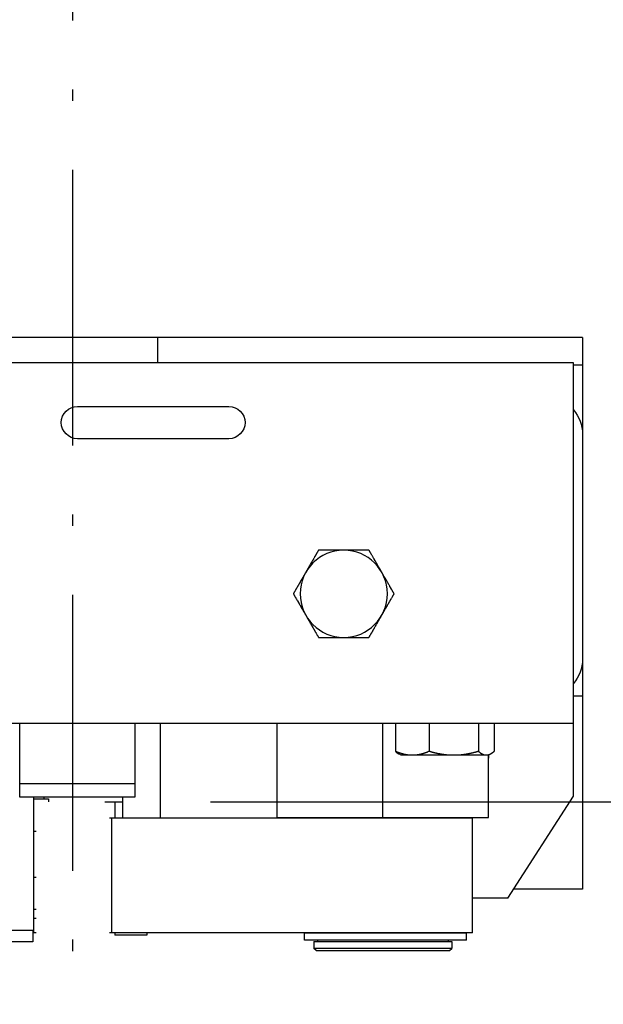
# Model space of a CAD drawing. Units: inches. Extents: x 70349 to 119255, y 9577 to 78857.
# Drawn here: x 75550 to 75677, y 37822 to 38036 of the extents above; entities that cross this region are included whole.
import ezdxf

# ---------------------------------------------------------------- set-up
doc = ezdxf.new("R2010")
doc.units = ezdxf.units.IN
doc.header["$MEASUREMENT"] = 0
doc.linetypes.add('ACAD_ISO10W100', pattern=[18.5, 12, -3, 0.5, -3])
doc.layers.add('ARCATA', color=4, linetype='Continuous')
doc.layers.add('ASSI', color=3, linetype='ACAD_ISO10W100')
doc.layers.add('QUOTE', color=1, linetype='Continuous', lineweight=15)
doc.styles.add('GMV', font='verdana.TTF')
doc.dimstyles.new('GMV$0', dxfattribs={"dimtxt": 40, "dimasz": 30, "dimexe": 20, "dimexo": 30, "dimgap": 10, "dimtad": 1, "dimdec": 0, "dimdsep": 46, "dimtxsty": 'GMV', "dimcen": 0, "dimclrt": 7, "dimadec": 8, "dimazin": 2, "dimtfac": 1, "dimtdec": 0, "dimtmove": 0, "dimatfit": 3, "dimfxl": 1, "dimtvp": 1, "dimtolj": 1, "dimarcsym": 0})

# ---------------------------------------------------------------- blocks, each defined once
blk = doc.blocks.new('*D3615')
at = {"layer": 'Defpoints', "color": 0}
for p in [(75561.76, 38965.64), (76141.76, 38965.64), (75561.76, 37865.64)]:
    blk.add_point(p, dxfattribs=at)
at = {"layer": 'QUOTE', "color": 0, "lineweight": -2}
for p, q in [((75591.76, 38965.64), (76161.76, 38965.64)), ((76141.76, 37895.64), (76141.76, 38935.64)), ((75591.76, 37865.64), (76161.76, 37865.64))]:
    blk.add_line(p, q, dxfattribs=at)
at = {"layer": 'QUOTE', "color": 0}
for points in [[(76146.76, 38935.64), (76136.76, 38935.64), (76141.76, 38965.64)], [(76136.76, 37895.64), (76146.76, 37895.64), (76141.76, 37865.64)]]:
    blk.add_solid(points, dxfattribs=at)
at = {"layer": 'QUOTE', "color": 7, "insert": (76110.92, 38415.64), "char_height": 40, "attachment_point": 5, "rotation": 90, "style": 'GMV'}
blk.add_mtext('\\A1;1100', dxfattribs=at)
blk = doc.blocks.new('*D3614')
at = {"layer": 'Defpoints', "color": 0}
for p in [(75561.76, 37865.64), (76141.76, 37865.64), (75891.76, 37090.64)]:
    blk.add_point(p, dxfattribs=at)
at = {"layer": 'QUOTE', "color": 0, "lineweight": -2}
for p, q in [((75591.76, 37865.64), (76161.76, 37865.64)), ((76141.76, 37120.64), (76141.76, 37835.64)), ((75921.76, 37090.64), (76161.76, 37090.64))]:
    blk.add_line(p, q, dxfattribs=at)
at = {"layer": 'QUOTE', "color": 0}
for points in [[(76146.76, 37835.64), (76136.76, 37835.64), (76141.76, 37865.64)], [(76136.76, 37120.64), (76146.76, 37120.64), (76141.76, 37090.64)]]:
    blk.add_solid(points, dxfattribs=at)
at = {"layer": 'QUOTE', "color": 7, "insert": (76111.34, 37478.14), "char_height": 40, "attachment_point": 5, "rotation": 90, "style": 'GMV'}
blk.add_mtext('\\A1;775', dxfattribs=at)
blk = doc.blocks.new('Arcata MRL2 1006')
at = {"layer": 'ARCATA'}
for p, q in [((-261, -449), (-44.38, -449)), ((-261, -449), (-261, -569)), ((-168.5, -454.5), (-168.5, -449)), ((-261, -455), (-259, -455)), ((-259, -454.5), (-47.93, -454.5)), ((-259, -548.81), (-259, -454.5)), ((-151, -464), (-184, -464)), ((-184, -471), (-151, -471)), ((-214.49, -495.25), (-203.52, -495.25)), ((-203.52, -514.25), (-214.49, -514.25)), ((-261, -527), (-259, -527)), ((-259, -533), (-39, -533)), ((-241.73, -533), (-241.73, -539.05)), ((-238.32, -533), (-238.32, -539.05)), ((-227.59, -533), (-227.59, -539.05)), ((-220.27, -533), (-220.27, -539.05)), ((-217.5, -553.4), (-217.5, -533)), ((-194.5, -553.4), (-194.5, -533)), ((-169, -533), (-169, -553.5)), ((-163.5, -533), (-163.5, -549)), ((-138.5, -549), (-138.5, -533)), ((-240.5, -539.9), (-241, -539.61)), ((-221.5, -539.9), (-221, -539.61)), ((-240.5, -553.4), (-240.5, -539.9)), ((-240.5, -539.9), (-221.5, -539.9)), ((-240.5, -540.5), (-240.5, -540.5)), ((-240.13, -539.9), (-239.93, -539.9)), ((-233.28, -539.9), (-232.63, -539.9)), ((-224.15, -539.9), (-223.71, -539.9)), ((-138.5, -546), (-163.5, -546)), ((-244.69, -571), (-259, -548.81)), ((-163.5, -549), (-138.5, -549)), ((-160.93, -553.5), (-160.93, -549)), ((-157, -550), (-160.93, -550)), ((-159.13, -550), (-159.13, -553.5)), ((-141.43, -549.4), (-144.74, -549.4)), ((-144.74, -549.4), (-144.74, -550)), ((-143.74, -549.4), (-143.74, -549)), ((-141.43, -549), (-141.43, -578)), ((-194.5, -553.4), (-240.5, -553.4)), ((-158, -553.5), (-237, -553.5)), ((-237, -578.5), (-237, -553.5)), ((-235, -553.5), (-235, -553.4)), ((-200, -553.5), (-200, -553.4)), ((-158.46, -553.5), (-158.46, -578.5)), ((-141.43, -556.4), (-142, -556.4)), ((-141.43, -566.4), (-142, -566.4)), ((-261, -569), (-245.98, -569)), ((-244.69, -571), (-237, -571)), ((-141.43, -573.4), (-142, -573.4)), ((-142, -575.4), (-141.43, -575.4)), ((-141.54, -578.5), (-141.54, -575.4)), ((-141.43, -578), (-71, -578)), ((-141.33, -578), (-141.33, -580.5)), ((-237, -578.5), (-158, -578.5)), ((-235.69, -578.6), (-200.44, -578.6)), ((-235.69, -580.1), (-235.69, -578.6)), ((-235.69, -580.1), (-200.44, -580.1)), ((-232.5, -578.5), (-232.5, -578.6)), ((-202.5, -580.4), (-232.5, -580.4)), ((-232.5, -580.4), (-232.5, -581.9)), ((-231.75, -580.1), (-231.75, -580.4)), ((-203.25, -580.1), (-203.25, -580.4)), ((-202.5, -578.5), (-202.5, -578.6)), ((-202.5, -580.4), (-202.5, -581.9)), ((-200.44, -580.1), (-200.44, -578.6)), ((-166.13, -578.5), (-166.13, -579)), ((-166.13, -579), (-159.13, -579)), ((-159.13, -578.5), (-159.13, -579)), ((-142, -578.5), (-141.33, -578.5)), ((-141.33, -580.5), (-71.1, -580.5)), ((-232.5, -581.9), (-202.5, -581.9)), ((-232, -582.4), (-232.5, -581.9)), ((-203, -582.4), (-232, -582.4)), ((-203, -582.4), (-202.5, -581.9))]:
    blk.add_line(p, q, dxfattribs=at)
for points in [[(-217.23, -500, 0), (-217.17, -499.9, 0), (-217.15, -499.85, 0), (-217.12, -499.8, 0), (-217.09, -499.76, 0), (-217.06, -499.71, 0), (-217.04, -499.66, 0), (-216.98, -499.56, 0), (-216.95, -499.52, 0), (-216.92, -499.47, 0), (-216.9, -499.42, 0), (-216.84, -499.32, 0), (-216.81, -499.28, 0), (-216.79, -499.23, 0), (-216.73, -499.13, 0), (-216.7, -499.09, 0), (-216.68, -499.04, 0), (-216.65, -498.99, 0), (-216.59, -498.89, 0), (-216.57, -498.85, 0), (-216.45, -498.65, 0), (-216.43, -498.61, 0), (-216.4, -498.56, 0), (-216.34, -498.46, 0), (-216.32, -498.41, 0), (-216.29, -498.36, 0), (-216.26, -498.32, 0), (-216.2, -498.22, 0), (-216.18, -498.17, 0), (-216.15, -498.12, 0), (-216.12, -498.07, 0), (-216.09, -498.03, 0), (-216.06, -497.98, 0), (-216.04, -497.93, 0), (-215.89, -497.68, 0), (-215.87, -497.63, 0), (-215.84, -497.59, 0), (-215.69, -497.34, 0), (-215.67, -497.29, 0), (-215.52, -497.04, 0), (-215.49, -496.99, 0), (-215.4, -496.84, 0), (-215.38, -496.79, 0), (-215.35, -496.73, 0), (-215.17, -496.43, 0), (-215.14, -496.37, 0), (-215.05, -496.22, 0), (-215.02, -496.16, 0), (-214.99, -496.11, 0), (-214.93, -496.01, 0), (-214.9, -495.95, 0), (-214.86, -495.9, 0), (-214.83, -495.85, 0), (-214.8, -495.79, 0), (-214.77, -495.74, 0), (-214.74, -495.69, 0), (-214.71, -495.63, 0), (-214.68, -495.58, 0), (-214.65, -495.52, 0), (-214.61, -495.47, 0), (-214.58, -495.41, 0), (-214.55, -495.36, 0), (-214.52, -495.3, 0), (-214.49, -495.25, 0)], [(-203.52, -495.25, 0), (-203.49, -495.3, 0), (-203.45, -495.36, 0), (-203.42, -495.41, 0), (-203.39, -495.47, 0), (-203.36, -495.52, 0), (-203.33, -495.58, 0), (-203.3, -495.63, 0), (-203.26, -495.69, 0), (-203.2, -495.79, 0), (-203.17, -495.85, 0), (-203.11, -495.95, 0), (-203.08, -496.01, 0), (-203.02, -496.11, 0), (-202.99, -496.16, 0), (-202.96, -496.22, 0), (-202.87, -496.37, 0), (-202.84, -496.43, 0), (-202.66, -496.73, 0), (-202.63, -496.79, 0), (-202.45, -497.09, 0), (-202.43, -497.14, 0), (-202.4, -497.19, 0), (-202.22, -497.49, 0), (-202.2, -497.54, 0), (-202.17, -497.59, 0), (-202.14, -497.63, 0), (-202.05, -497.78, 0), (-202.03, -497.83, 0), (-201.91, -498.03, 0), (-201.88, -498.07, 0), (-201.86, -498.12, 0), (-201.77, -498.27, 0), (-201.75, -498.32, 0), (-201.72, -498.36, 0), (-201.63, -498.51, 0), (-201.61, -498.56, 0), (-201.58, -498.61, 0), (-201.55, -498.65, 0), (-201.52, -498.7, 0), (-201.49, -498.75, 0), (-201.47, -498.8, 0), (-201.44, -498.85, 0), (-201.41, -498.89, 0), (-201.38, -498.94, 0), (-201.36, -498.99, 0), (-201.3, -499.09, 0), (-201.27, -499.13, 0), (-201.25, -499.18, 0), (-201.19, -499.28, 0), (-201.16, -499.32, 0), (-201.14, -499.37, 0), (-201.05, -499.52, 0), (-201.02, -499.56, 0), (-201, -499.61, 0), (-200.91, -499.76, 0), (-200.89, -499.8, 0), (-200.8, -499.95, 0), (-200.78, -500, 0)], [(-219.97, -504.75, 0), (-219.94, -504.69, 0), (-219.91, -504.64, 0), (-219.88, -504.58, 0), (-219.84, -504.53, 0), (-219.81, -504.47, 0), (-219.78, -504.42, 0), (-219.75, -504.36, 0), (-219.72, -504.31, 0), (-219.69, -504.25, 0), (-219.63, -504.15, 0), (-219.59, -504.09, 0), (-219.53, -503.99, 0), (-219.5, -503.93, 0), (-219.41, -503.78, 0), (-219.38, -503.72, 0), (-219.26, -503.52, 0), (-219.23, -503.46, 0), (-219.05, -503.16, 0), (-219.03, -503.11, 0), (-218.94, -502.96, 0), (-218.91, -502.9, 0), (-218.79, -502.7, 0), (-218.76, -502.66, 0), (-218.74, -502.61, 0), (-218.68, -502.51, 0), (-218.65, -502.46, 0), (-218.56, -502.31, 0), (-218.54, -502.26, 0), (-218.42, -502.06, 0), (-218.4, -502.02, 0), (-218.28, -501.82, 0), (-218.26, -501.77, 0), (-218.23, -501.72, 0), (-218.2, -501.68, 0), (-218.14, -501.58, 0), (-218.12, -501.53, 0), (-218.09, -501.48, 0), (-218.06, -501.44, 0), (-218, -501.34, 0), (-217.98, -501.29, 0), (-217.95, -501.24, 0), (-217.92, -501.2, 0), (-217.89, -501.15, 0), (-217.87, -501.1, 0), (-217.81, -501, 0), (-217.78, -500.96, 0), (-217.76, -500.91, 0), (-217.67, -500.76, 0), (-217.65, -500.72, 0), (-217.53, -500.52, 0), (-217.51, -500.48, 0), (-217.42, -500.33, 0), (-217.4, -500.28, 0), (-217.37, -500.24, 0), (-217.31, -500.14, 0), (-217.29, -500.09, 0), (-217.26, -500.04, 0), (-217.23, -500, 0)], [(-200.78, -500, 0), (-200.75, -500.04, 0), (-200.66, -500.19, 0), (-200.64, -500.24, 0), (-200.61, -500.28, 0), (-200.55, -500.38, 0), (-200.53, -500.43, 0), (-200.5, -500.48, 0), (-200.47, -500.52, 0), (-200.44, -500.57, 0), (-200.42, -500.62, 0), (-200.36, -500.72, 0), (-200.33, -500.76, 0), (-200.3, -500.81, 0), (-200.28, -500.86, 0), (-200.22, -500.96, 0), (-200.19, -501, 0), (-200.17, -501.05, 0), (-200.08, -501.2, 0), (-200.06, -501.24, 0), (-199.94, -501.44, 0), (-199.92, -501.48, 0), (-199.83, -501.63, 0), (-199.81, -501.68, 0), (-199.78, -501.72, 0), (-199.69, -501.87, 0), (-199.67, -501.92, 0), (-199.61, -502.02, 0), (-199.58, -502.06, 0), (-199.52, -502.16, 0), (-199.5, -502.21, 0), (-199.35, -502.46, 0), (-199.33, -502.51, 0), (-199.27, -502.61, 0), (-199.24, -502.66, 0), (-199.21, -502.7, 0), (-199.18, -502.75, 0), (-199.15, -502.8, 0), (-199.13, -502.85, 0), (-199.1, -502.9, 0), (-199.07, -502.96, 0), (-198.77, -503.46, 0), (-198.74, -503.52, 0), (-198.68, -503.62, 0), (-198.65, -503.67, 0), (-198.62, -503.72, 0), (-198.59, -503.78, 0), (-198.5, -503.93, 0), (-198.47, -503.99, 0), (-198.41, -504.09, 0), (-198.38, -504.15, 0), (-198.32, -504.25, 0), (-198.29, -504.31, 0), (-198.25, -504.36, 0), (-198.22, -504.42, 0), (-198.19, -504.47, 0), (-198.16, -504.53, 0), (-198.13, -504.58, 0), (-198.1, -504.64, 0), (-198.06, -504.69, 0), (-198.03, -504.75, 0)], [(-217.23, -509.5, 0), (-217.29, -509.4, 0), (-217.31, -509.35, 0), (-217.34, -509.3, 0), (-217.37, -509.26, 0), (-217.4, -509.21, 0), (-217.42, -509.16, 0), (-217.48, -509.06, 0), (-217.51, -509.02, 0), (-217.53, -508.97, 0), (-217.62, -508.82, 0), (-217.65, -508.78, 0), (-217.67, -508.73, 0), (-217.73, -508.63, 0), (-217.76, -508.59, 0), (-217.78, -508.54, 0), (-217.87, -508.39, 0), (-217.89, -508.35, 0), (-217.98, -508.2, 0), (-218, -508.15, 0), (-218.03, -508.11, 0), (-218.12, -507.96, 0), (-218.14, -507.91, 0), (-218.17, -507.86, 0), (-218.2, -507.82, 0), (-218.26, -507.72, 0), (-218.28, -507.67, 0), (-218.34, -507.57, 0), (-218.37, -507.53, 0), (-218.4, -507.48, 0), (-218.42, -507.43, 0), (-218.54, -507.23, 0), (-218.56, -507.18, 0), (-218.59, -507.13, 0), (-218.62, -507.09, 0), (-218.65, -507.04, 0), (-218.68, -506.99, 0), (-218.74, -506.89, 0), (-218.76, -506.84, 0), (-219.03, -506.39, 0), (-219.05, -506.34, 0), (-219.08, -506.29, 0), (-219.11, -506.23, 0), (-219.29, -505.93, 0), (-219.32, -505.87, 0), (-219.41, -505.72, 0), (-219.44, -505.66, 0), (-219.53, -505.51, 0), (-219.56, -505.45, 0), (-219.59, -505.4, 0), (-219.63, -505.35, 0), (-219.66, -505.29, 0), (-219.72, -505.19, 0), (-219.75, -505.13, 0), (-219.78, -505.08, 0), (-219.81, -505.02, 0), (-219.84, -504.97, 0), (-219.88, -504.91, 0), (-219.91, -504.86, 0), (-219.94, -504.8, 0), (-219.97, -504.75, 0)], [(-198.03, -504.75, 0), (-198.06, -504.8, 0), (-198.1, -504.86, 0), (-198.13, -504.91, 0), (-198.16, -504.97, 0), (-198.19, -505.02, 0), (-198.22, -505.08, 0), (-198.25, -505.13, 0), (-198.29, -505.19, 0), (-198.35, -505.29, 0), (-198.38, -505.35, 0), (-198.44, -505.45, 0), (-198.47, -505.51, 0), (-198.56, -505.66, 0), (-198.59, -505.72, 0), (-198.65, -505.82, 0), (-198.68, -505.87, 0), (-198.71, -505.93, 0), (-198.89, -506.23, 0), (-198.92, -506.29, 0), (-199.13, -506.64, 0), (-199.15, -506.69, 0), (-199.18, -506.74, 0), (-199.33, -506.99, 0), (-199.35, -507.04, 0), (-199.38, -507.09, 0), (-199.41, -507.13, 0), (-199.5, -507.28, 0), (-199.52, -507.33, 0), (-199.64, -507.53, 0), (-199.67, -507.57, 0), (-199.69, -507.62, 0), (-199.81, -507.82, 0), (-199.83, -507.86, 0), (-199.92, -508.01, 0), (-199.94, -508.06, 0), (-199.97, -508.11, 0), (-200, -508.15, 0), (-200.06, -508.25, 0), (-200.08, -508.3, 0), (-200.11, -508.35, 0), (-200.14, -508.39, 0), (-200.17, -508.44, 0), (-200.19, -508.49, 0), (-200.25, -508.59, 0), (-200.28, -508.63, 0), (-200.3, -508.68, 0), (-200.36, -508.78, 0), (-200.39, -508.82, 0), (-200.42, -508.87, 0), (-200.44, -508.92, 0), (-200.5, -509.02, 0), (-200.53, -509.06, 0), (-200.55, -509.11, 0), (-200.64, -509.26, 0), (-200.66, -509.3, 0), (-200.78, -509.5, 0)], [(-214.49, -514.25, 0), (-214.52, -514.19, 0), (-214.55, -514.14, 0), (-214.58, -514.08, 0), (-214.61, -514.03, 0), (-214.65, -513.97, 0), (-214.68, -513.92, 0), (-214.71, -513.86, 0), (-214.74, -513.81, 0), (-214.77, -513.75, 0), (-214.83, -513.65, 0), (-214.86, -513.59, 0), (-214.9, -513.54, 0), (-214.93, -513.49, 0), (-214.96, -513.43, 0), (-214.99, -513.38, 0), (-215.02, -513.33, 0), (-215.05, -513.28, 0), (-215.08, -513.22, 0), (-215.2, -513.02, 0), (-215.23, -512.96, 0), (-215.38, -512.71, 0), (-215.4, -512.66, 0), (-215.43, -512.61, 0), (-215.49, -512.51, 0), (-215.52, -512.46, 0), (-215.55, -512.4, 0), (-215.67, -512.2, 0), (-215.69, -512.16, 0), (-215.87, -511.86, 0), (-215.89, -511.81, 0), (-216.04, -511.56, 0), (-216.06, -511.52, 0), (-216.15, -511.37, 0), (-216.18, -511.32, 0), (-216.2, -511.27, 0), (-216.23, -511.22, 0), (-216.26, -511.18, 0), (-216.32, -511.08, 0), (-216.34, -511.03, 0), (-216.37, -510.98, 0), (-216.4, -510.94, 0), (-216.43, -510.89, 0), (-216.45, -510.84, 0), (-216.51, -510.74, 0), (-216.54, -510.7, 0), (-216.57, -510.65, 0), (-216.59, -510.6, 0), (-216.65, -510.5, 0), (-216.68, -510.46, 0), (-216.7, -510.41, 0), (-216.79, -510.26, 0), (-216.81, -510.22, 0), (-216.9, -510.07, 0), (-216.92, -510.02, 0), (-216.95, -509.98, 0), (-217.04, -509.83, 0), (-217.06, -509.78, 0), (-217.09, -509.74, 0), (-217.15, -509.64, 0), (-217.17, -509.59, 0), (-217.2, -509.54, 0), (-217.23, -509.5, 0)], [(-200.78, -509.5, 0), (-200.8, -509.54, 0), (-200.89, -509.69, 0), (-200.91, -509.74, 0), (-200.94, -509.78, 0), (-201, -509.88, 0), (-201.02, -509.93, 0), (-201.05, -509.98, 0), (-201.08, -510.02, 0), (-201.14, -510.12, 0), (-201.16, -510.17, 0), (-201.19, -510.22, 0), (-201.22, -510.26, 0), (-201.25, -510.31, 0), (-201.27, -510.36, 0), (-201.33, -510.46, 0), (-201.36, -510.5, 0), (-201.38, -510.55, 0), (-201.47, -510.7, 0), (-201.49, -510.74, 0), (-201.52, -510.79, 0), (-201.61, -510.94, 0), (-201.63, -510.98, 0), (-201.75, -511.18, 0), (-201.77, -511.22, 0), (-201.86, -511.37, 0), (-201.88, -511.42, 0), (-201.94, -511.52, 0), (-201.97, -511.56, 0), (-202.03, -511.66, 0), (-202.05, -511.71, 0), (-202.2, -511.96, 0), (-202.22, -512.01, 0), (-202.31, -512.16, 0), (-202.34, -512.2, 0), (-202.43, -512.35, 0), (-202.45, -512.4, 0), (-202.48, -512.46, 0), (-202.78, -512.96, 0), (-202.81, -513.02, 0), (-202.9, -513.17, 0), (-202.93, -513.22, 0), (-202.96, -513.28, 0), (-202.99, -513.33, 0), (-203.02, -513.38, 0), (-203.05, -513.43, 0), (-203.08, -513.49, 0), (-203.14, -513.59, 0), (-203.17, -513.65, 0), (-203.23, -513.75, 0), (-203.26, -513.81, 0), (-203.3, -513.86, 0), (-203.33, -513.92, 0), (-203.36, -513.97, 0), (-203.39, -514.03, 0), (-203.42, -514.08, 0), (-203.45, -514.14, 0), (-203.49, -514.19, 0), (-203.52, -514.25, 0)], [(-241.74, -539.05, 0), (-241.72, -539.07, 0), (-241.7, -539.09, 0), (-241.68, -539.1, 0), (-241.64, -539.14, 0), (-241.62, -539.16, 0), (-241.6, -539.17, 0), (-241.58, -539.19, 0), (-241.56, -539.21, 0), (-241.54, -539.22, 0), (-241.52, -539.24, 0), (-241.5, -539.26, 0), (-241.48, -539.27, 0), (-241.46, -539.29, 0), (-241.45, -539.3, 0), (-241.43, -539.32, 0), (-241.41, -539.33, 0), (-241.39, -539.35, 0), (-241.37, -539.36, 0), (-241.35, -539.38, 0), (-241.33, -539.39, 0), (-241.31, -539.4, 0), (-241.3, -539.42, 0), (-241.28, -539.43, 0), (-241.26, -539.44, 0), (-241.24, -539.46, 0), (-241.22, -539.47, 0), (-241.2, -539.48, 0), (-241.18, -539.5, 0), (-241.17, -539.51, 0), (-241.15, -539.52, 0), (-241.13, -539.53, 0), (-241.11, -539.54, 0), (-241.09, -539.55, 0), (-241.08, -539.57, 0), (-241.06, -539.58, 0), (-241.04, -539.59, 0), (-241.02, -539.6, 0), (-241, -539.61, 0), (-240.99, -539.62, 0), (-240.97, -539.63, 0), (-240.95, -539.64, 0), (-240.93, -539.65, 0), (-240.91, -539.66, 0), (-240.9, -539.67, 0), (-240.88, -539.68, 0), (-240.86, -539.69, 0), (-240.84, -539.69, 0), (-240.83, -539.7, 0), (-240.81, -539.71, 0), (-240.79, -539.72, 0), (-240.77, -539.73, 0), (-240.76, -539.74, 0), (-240.74, -539.74, 0), (-240.72, -539.75, 0), (-240.7, -539.76, 0), (-240.69, -539.77, 0), (-240.67, -539.77, 0), (-240.65, -539.78, 0), (-240.63, -539.79, 0), (-240.62, -539.79, 0), (-240.6, -539.8, 0), (-240.58, -539.8, 0), (-240.57, -539.81, 0), (-240.55, -539.82, 0), (-240.53, -539.82, 0), (-240.51, -539.83, 0), (-240.5, -539.83, 0), (-240.48, -539.84, 0), (-240.46, -539.84, 0), (-240.44, -539.85, 0), (-240.41, -539.85, 0), (-240.39, -539.86, 0), (-240.38, -539.86, 0), (-240.36, -539.87, 0), (-240.31, -539.87, 0), (-240.29, -539.88, 0), (-240.26, -539.88, 0), (-240.24, -539.89, 0), (-240.15, -539.89, 0), (-240.13, -539.9, 0)], [(-240.55, -539.87, 0), (-240.55, -539.95, 0), (-240.54, -539.96, 0), (-240.54, -540.17, 0), (-240.53, -540.18, 0), (-240.53, -540.34, 0), (-240.52, -540.34, 0), (-240.52, -540.45, 0), (-240.51, -540.45, 0), (-240.51, -540.5, 0), (-240.5, -540.5, 0)], [(-239.93, -539.9, 0), (-239.91, -539.89, 0), (-239.82, -539.89, 0), (-239.81, -539.88, 0), (-239.77, -539.88, 0), (-239.76, -539.87, 0), (-239.7, -539.87, 0), (-239.69, -539.86, 0), (-239.67, -539.86, 0), (-239.65, -539.85, 0), (-239.62, -539.85, 0), (-239.6, -539.84, 0), (-239.58, -539.84, 0), (-239.57, -539.83, 0), (-239.55, -539.83, 0), (-239.53, -539.82, 0), (-239.51, -539.82, 0), (-239.5, -539.81, 0), (-239.48, -539.8, 0), (-239.46, -539.8, 0), (-239.45, -539.79, 0), (-239.43, -539.79, 0), (-239.41, -539.78, 0), (-239.39, -539.77, 0), (-239.38, -539.77, 0), (-239.36, -539.76, 0), (-239.34, -539.75, 0), (-239.32, -539.74, 0), (-239.31, -539.74, 0), (-239.29, -539.73, 0), (-239.27, -539.72, 0), (-239.25, -539.71, 0), (-239.24, -539.7, 0), (-239.22, -539.69, 0), (-239.2, -539.69, 0), (-239.18, -539.68, 0), (-239.17, -539.67, 0), (-239.15, -539.66, 0), (-239.13, -539.65, 0), (-239.11, -539.64, 0), (-239.09, -539.63, 0), (-239.08, -539.62, 0), (-239.06, -539.61, 0), (-239.04, -539.6, 0), (-239.02, -539.59, 0), (-239, -539.58, 0), (-238.99, -539.57, 0), (-238.97, -539.55, 0), (-238.95, -539.54, 0), (-238.93, -539.53, 0), (-238.91, -539.52, 0), (-238.9, -539.51, 0), (-238.88, -539.5, 0), (-238.86, -539.48, 0), (-238.84, -539.47, 0), (-238.82, -539.46, 0), (-238.8, -539.44, 0), (-238.79, -539.43, 0), (-238.77, -539.42, 0), (-238.75, -539.4, 0), (-238.73, -539.39, 0), (-238.71, -539.38, 0), (-238.69, -539.36, 0), (-238.67, -539.35, 0), (-238.64, -539.32, 0), (-238.62, -539.3, 0), (-238.6, -539.29, 0), (-238.58, -539.27, 0), (-238.56, -539.26, 0), (-238.52, -539.22, 0), (-238.5, -539.21, 0), (-238.46, -539.17, 0), (-238.44, -539.16, 0), (-238.42, -539.14, 0), (-238.38, -539.1, 0), (-238.36, -539.09, 0), (-238.35, -539.07, 0), (-238.33, -539.05, 0)], [(-238.33, -539.05, 0), (-238.26, -539.07, 0), (-238.2, -539.09, 0), (-238.14, -539.1, 0), (-238.08, -539.12, 0), (-238.01, -539.14, 0), (-237.95, -539.16, 0), (-237.89, -539.17, 0), (-237.83, -539.19, 0), (-237.77, -539.21, 0), (-237.71, -539.22, 0), (-237.65, -539.24, 0), (-237.59, -539.26, 0), (-237.53, -539.27, 0), (-237.47, -539.29, 0), (-237.41, -539.3, 0), (-237.35, -539.32, 0), (-237.29, -539.33, 0), (-237.23, -539.35, 0), (-237.17, -539.36, 0), (-237.11, -539.38, 0), (-236.99, -539.4, 0), (-236.93, -539.42, 0), (-236.88, -539.43, 0), (-236.82, -539.44, 0), (-236.76, -539.46, 0), (-236.64, -539.48, 0), (-236.59, -539.5, 0), (-236.41, -539.53, 0), (-236.36, -539.54, 0), (-236.3, -539.55, 0), (-236.24, -539.57, 0), (-236.19, -539.58, 0), (-236.07, -539.6, 0), (-236.02, -539.61, 0), (-235.96, -539.62, 0), (-235.91, -539.63, 0), (-235.79, -539.65, 0), (-235.74, -539.66, 0), (-235.68, -539.67, 0), (-235.63, -539.68, 0), (-235.57, -539.69, 0), (-235.52, -539.69, 0), (-235.4, -539.71, 0), (-235.35, -539.72, 0), (-235.29, -539.73, 0), (-235.24, -539.74, 0), (-235.18, -539.74, 0), (-235.13, -539.75, 0), (-235.07, -539.76, 0), (-235.02, -539.77, 0), (-234.97, -539.77, 0), (-234.91, -539.78, 0), (-234.86, -539.79, 0), (-234.8, -539.79, 0), (-234.75, -539.8, 0), (-234.69, -539.8, 0), (-234.64, -539.81, 0), (-234.58, -539.82, 0), (-234.53, -539.82, 0), (-234.47, -539.83, 0), (-234.42, -539.83, 0), (-234.37, -539.84, 0), (-234.31, -539.84, 0), (-234.26, -539.85, 0), (-234.15, -539.85, 0), (-234.1, -539.86, 0), (-234.04, -539.86, 0), (-233.99, -539.87, 0), (-233.82, -539.87, 0), (-233.77, -539.88, 0), (-233.66, -539.88, 0), (-233.61, -539.89, 0), (-233.34, -539.89, 0), (-233.28, -539.9, 0)], [(-232.63, -539.9, 0), (-232.58, -539.89, 0), (-232.31, -539.89, 0), (-232.25, -539.88, 0), (-232.14, -539.88, 0), (-232.09, -539.87, 0), (-231.93, -539.87, 0), (-231.87, -539.86, 0), (-231.82, -539.86, 0), (-231.77, -539.85, 0), (-231.66, -539.85, 0), (-231.6, -539.84, 0), (-231.55, -539.84, 0), (-231.49, -539.83, 0), (-231.44, -539.83, 0), (-231.39, -539.82, 0), (-231.33, -539.82, 0), (-231.28, -539.81, 0), (-231.22, -539.8, 0), (-231.17, -539.8, 0), (-231.11, -539.79, 0), (-231.06, -539.79, 0), (-231, -539.78, 0), (-230.95, -539.77, 0), (-230.9, -539.77, 0), (-230.84, -539.76, 0), (-230.79, -539.75, 0), (-230.73, -539.74, 0), (-230.68, -539.74, 0), (-230.62, -539.73, 0), (-230.57, -539.72, 0), (-230.51, -539.71, 0), (-230.46, -539.7, 0), (-230.4, -539.69, 0), (-230.34, -539.69, 0), (-230.29, -539.68, 0), (-230.23, -539.67, 0), (-230.18, -539.66, 0), (-230.12, -539.65, 0), (-230.07, -539.64, 0), (-229.95, -539.62, 0), (-229.9, -539.61, 0), (-229.78, -539.59, 0), (-229.73, -539.58, 0), (-229.67, -539.57, 0), (-229.61, -539.55, 0), (-229.56, -539.54, 0), (-229.44, -539.52, 0), (-229.39, -539.51, 0), (-229.33, -539.5, 0), (-229.27, -539.48, 0), (-229.21, -539.47, 0), (-229.16, -539.46, 0), (-229.1, -539.44, 0), (-228.98, -539.42, 0), (-228.92, -539.4, 0), (-228.86, -539.39, 0), (-228.81, -539.38, 0), (-228.75, -539.36, 0), (-228.69, -539.35, 0), (-228.63, -539.33, 0), (-228.57, -539.32, 0), (-228.51, -539.3, 0), (-228.45, -539.29, 0), (-228.39, -539.27, 0), (-228.33, -539.26, 0), (-228.27, -539.24, 0), (-228.21, -539.22, 0), (-228.15, -539.21, 0), (-228.09, -539.19, 0), (-228.02, -539.17, 0), (-227.96, -539.16, 0), (-227.9, -539.14, 0), (-227.84, -539.12, 0), (-227.78, -539.1, 0), (-227.72, -539.09, 0), (-227.65, -539.07, 0), (-227.59, -539.05, 0)], [(-227.59, -539.05, 0), (-227.55, -539.07, 0), (-227.5, -539.09, 0), (-227.46, -539.1, 0), (-227.34, -539.16, 0), (-227.29, -539.17, 0), (-227.21, -539.21, 0), (-227.17, -539.22, 0), (-227.09, -539.26, 0), (-227.05, -539.27, 0), (-227, -539.29, 0), (-226.96, -539.3, 0), (-226.92, -539.32, 0), (-226.88, -539.33, 0), (-226.84, -539.35, 0), (-226.8, -539.36, 0), (-226.76, -539.38, 0), (-226.72, -539.39, 0), (-226.68, -539.4, 0), (-226.64, -539.42, 0), (-226.6, -539.43, 0), (-226.56, -539.44, 0), (-226.52, -539.46, 0), (-226.44, -539.48, 0), (-226.4, -539.5, 0), (-226.37, -539.51, 0), (-226.33, -539.52, 0), (-226.29, -539.53, 0), (-226.21, -539.55, 0), (-226.17, -539.57, 0), (-226.09, -539.59, 0), (-226.05, -539.6, 0), (-226.02, -539.61, 0), (-225.98, -539.62, 0), (-225.94, -539.63, 0), (-225.9, -539.64, 0), (-225.86, -539.65, 0), (-225.83, -539.66, 0), (-225.79, -539.67, 0), (-225.75, -539.68, 0), (-225.71, -539.69, 0), (-225.67, -539.69, 0), (-225.64, -539.7, 0), (-225.6, -539.71, 0), (-225.52, -539.73, 0), (-225.49, -539.74, 0), (-225.45, -539.74, 0), (-225.41, -539.75, 0), (-225.37, -539.76, 0), (-225.34, -539.77, 0), (-225.3, -539.77, 0), (-225.26, -539.78, 0), (-225.22, -539.79, 0), (-225.19, -539.79, 0), (-225.15, -539.8, 0), (-225.11, -539.8, 0), (-225.08, -539.81, 0), (-225.04, -539.82, 0), (-225, -539.82, 0), (-224.96, -539.83, 0), (-224.93, -539.83, 0), (-224.89, -539.84, 0), (-224.85, -539.84, 0), (-224.82, -539.85, 0), (-224.74, -539.85, 0), (-224.71, -539.86, 0), (-224.67, -539.86, 0), (-224.63, -539.87, 0), (-224.52, -539.87, 0), (-224.48, -539.88, 0), (-224.41, -539.88, 0), (-224.37, -539.89, 0), (-224.19, -539.89, 0), (-224.15, -539.9, 0)], [(-223.71, -539.9, 0), (-223.67, -539.89, 0), (-223.48, -539.89, 0), (-223.45, -539.88, 0), (-223.37, -539.88, 0), (-223.34, -539.87, 0), (-223.23, -539.87, 0), (-223.19, -539.86, 0), (-223.15, -539.86, 0), (-223.12, -539.85, 0), (-223.04, -539.85, 0), (-223.01, -539.84, 0), (-222.97, -539.84, 0), (-222.93, -539.83, 0), (-222.89, -539.83, 0), (-222.86, -539.82, 0), (-222.82, -539.82, 0), (-222.78, -539.81, 0), (-222.75, -539.8, 0), (-222.71, -539.8, 0), (-222.67, -539.79, 0), (-222.63, -539.79, 0), (-222.6, -539.78, 0), (-222.56, -539.77, 0), (-222.52, -539.77, 0), (-222.48, -539.76, 0), (-222.45, -539.75, 0), (-222.41, -539.74, 0), (-222.37, -539.74, 0), (-222.33, -539.73, 0), (-222.3, -539.72, 0), (-222.26, -539.71, 0), (-222.22, -539.7, 0), (-222.18, -539.69, 0), (-222.15, -539.69, 0), (-222.11, -539.68, 0), (-222.07, -539.67, 0), (-222.03, -539.66, 0), (-221.99, -539.65, 0), (-221.96, -539.64, 0), (-221.92, -539.63, 0), (-221.88, -539.62, 0), (-221.84, -539.61, 0), (-221.8, -539.6, 0), (-221.76, -539.59, 0), (-221.73, -539.58, 0), (-221.69, -539.57, 0), (-221.65, -539.55, 0), (-221.57, -539.53, 0), (-221.53, -539.52, 0), (-221.49, -539.51, 0), (-221.45, -539.5, 0), (-221.41, -539.48, 0), (-221.37, -539.47, 0), (-221.34, -539.46, 0), (-221.3, -539.44, 0), (-221.26, -539.43, 0), (-221.22, -539.42, 0), (-221.18, -539.4, 0), (-221.14, -539.39, 0), (-221.1, -539.38, 0), (-221.06, -539.36, 0), (-221.02, -539.35, 0), (-220.98, -539.33, 0), (-220.93, -539.32, 0), (-220.89, -539.3, 0), (-220.85, -539.29, 0), (-220.81, -539.27, 0), (-220.77, -539.26, 0), (-220.69, -539.22, 0), (-220.65, -539.21, 0), (-220.61, -539.19, 0), (-220.56, -539.17, 0), (-220.52, -539.16, 0), (-220.48, -539.14, 0), (-220.4, -539.1, 0), (-220.35, -539.09, 0), (-220.31, -539.07, 0), (-220.27, -539.05, 0)], [(-220.27, -539.05, 0), (-220.28, -539.06, 0), (-220.28, -539.07, 0), (-220.29, -539.07, 0), (-220.31, -539.09, 0), (-220.32, -539.1, 0), (-220.33, -539.1, 0), (-220.33, -539.11, 0), (-220.34, -539.12, 0), (-220.35, -539.12, 0), (-220.36, -539.13, 0), (-220.37, -539.14, 0), (-220.37, -539.15, 0), (-220.38, -539.15, 0), (-220.39, -539.16, 0), (-220.4, -539.17, 0), (-220.41, -539.17, 0), (-220.41, -539.18, 0), (-220.42, -539.19, 0), (-220.43, -539.2, 0), (-220.44, -539.2, 0), (-220.45, -539.21, 0), (-220.45, -539.22, 0), (-220.46, -539.22, 0), (-220.47, -539.23, 0), (-220.48, -539.24, 0), (-220.49, -539.24, 0), (-220.49, -539.25, 0), (-220.5, -539.26, 0), (-220.51, -539.26, 0), (-220.52, -539.27, 0), (-220.53, -539.28, 0), (-220.54, -539.29, 0), (-220.55, -539.29, 0), (-220.56, -539.3, 0), (-220.58, -539.32, 0), (-220.59, -539.33, 0), (-220.6, -539.33, 0), (-220.6, -539.34, 0), (-220.61, -539.34, 0), (-220.62, -539.35, 0), (-220.63, -539.36, 0), (-220.64, -539.36, 0), (-220.64, -539.37, 0), (-220.65, -539.37, 0), (-220.66, -539.38, 0), (-220.67, -539.39, 0), (-220.68, -539.4, 0), (-220.69, -539.4, 0), (-220.7, -539.41, 0), (-220.71, -539.41, 0), (-220.71, -539.42, 0), (-220.72, -539.43, 0), (-220.73, -539.43, 0), (-220.74, -539.44, 0), (-220.75, -539.45, 0), (-220.76, -539.45, 0), (-220.78, -539.47, 0), (-220.79, -539.47, 0), (-220.8, -539.48, 0), (-220.81, -539.49, 0), (-220.82, -539.5, 0), (-220.83, -539.5, 0), (-220.83, -539.51, 0), (-220.84, -539.51, 0), (-220.85, -539.52, 0), (-220.86, -539.52, 0), (-220.86, -539.53, 0), (-220.88, -539.53, 0), (-220.89, -539.54, 0), (-220.9, -539.55, 0), (-220.91, -539.55, 0), (-220.92, -539.56, 0), (-220.93, -539.57, 0), (-220.94, -539.57, 0), (-220.96, -539.59, 0), (-220.98, -539.59, 0), (-220.98, -539.6, 0), (-220.99, -539.6, 0), (-221, -539.61, 0), (-221.01, -539.61, 0)]]:
    blk.add_polyline3d(points, dxfattribs=at)
blk.add_circle((-209, -504.75), 9.5, dxfattribs=at)
for centre, radius, start, end in [((-253, -470), 8, 138.5904, 180), ((-184, -467.5), 3.5, 90, 270), ((-151, -467.5), 3.5, 270, 90), ((-253, -519), 8, 180, 221.4096)]:
    blk.add_arc(centre, radius, start, end, dxfattribs=at)

msp = doc.modelspace()

# ---------------------------------------------------------------- linework, layer by layer
at = {"layer": 'ASSI', "ltscale": 5}
msp.add_line((75561.76203, 37665.63536), (75561.76203, 39165.63536), dxfattribs=at)

# ---------------------------------------------------------------- block references
at = {"extrusion": (0, 0, -1), "zscale": -1}
msp.add_blockref('Arcata MRL2 1006', (-75411.76203, 38415.63536), dxfattribs=at)

# ---------------------------------------------------------------- dimensions: what is measured, and where the dimension line sits
at = {"layer": 'QUOTE'}
for base, p1, p2, picture, middle in [((76141.76178, 38965.63536), (75561.76203, 37865.63536), (75561.76203, 38965.63536), '*D3615', (76110.92178, 38415.63536)), ((76141.76178, 37865.63536), (75891.76203, 37090.63536), (75561.76203, 37865.63536), '*D3614', (76111.34178, 37478.13536))]:
    dim = msp.add_linear_dim(base=base, p1=p1, p2=p2, angle=90, dimstyle='GMV$0', dxfattribs=at)
    dim.commit()
    dim.dimension.update_dxf_attribs({"geometry": picture, "text_midpoint": middle})

doc.saveas('drawing.dxf')
